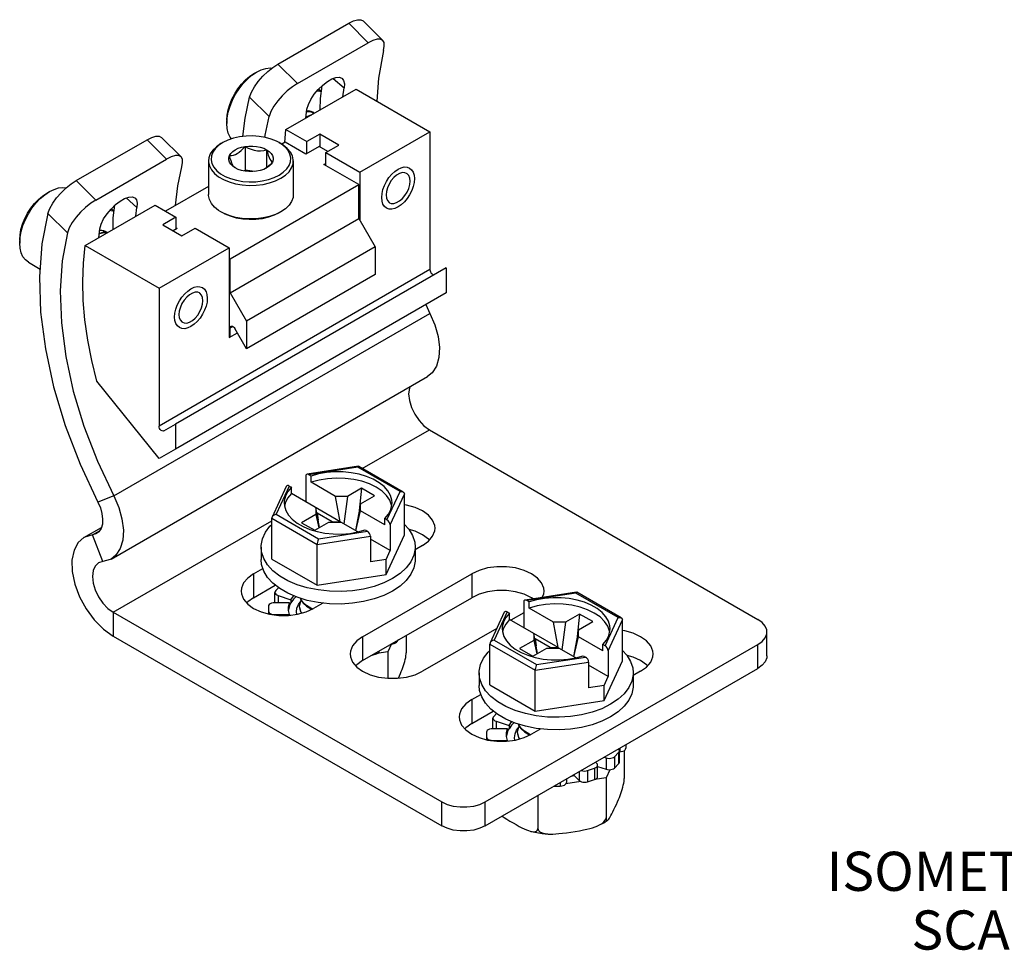
# Model space of a CAD drawing. Units: inches. Extents: x 0.7 to 21.3, y 0.5 to 16.
# Drawn here: x 16 to 18.5, y 3.3 to 5.7 of the extents above; entities that cross this region are included whole.
import ezdxf

# ---------------------------------------------------------------- set-up
doc = ezdxf.new("R2010")
doc.units = ezdxf.units.IN
doc.header["$LTSCALE"] = 1.21
doc.header["$MEASUREMENT"] = 0
doc.linetypes.add('HIDDEN', pattern=[0.2, 0.1, -0.1])
doc.layers.get('0').update_dxf_attribs({"linetype": 'CONTINUOUS'})
for name, color, linetype in [('02___PRT_ALL_AXES', 7, 'CONTINUOUS'), ('AXIS', 7, 'CONTINUOUS'), ('AXIS_COSMETIC_THREADS', 7, 'CONTINUOUS'), ('DEFAULT_2', 7, 'HIDDEN'), ('NOTES', 7, 'CONTINUOUS')]:
    doc.layers.add(name, color=color, linetype=linetype)

msp = doc.modelspace()

# ---------------------------------------------------------------- linework, layer by layer
at = {"color": 7, "linetype": 'CONTINUOUS'}
for p, q in [((16.6242, 5.6034), (16.8051, 5.7079)), ((16.8051, 5.7079), (16.8548, 5.6583)), ((16.8421, 5.7138), (16.8918, 5.6642)), ((16.6739, 5.5538), (16.8548, 5.6583)), ((16.5576, 5.5754), (16.5695, 5.5833)), ((16.5625, 5.5793), (16.5695, 5.5833)), ((16.6242, 5.6034), (16.6739, 5.5538)), ((16.7654, 5.5671), (16.7929, 5.5427)), ((16.6446, 5.4362), (16.8235, 5.5395)), ((16.7326, 5.5161), (16.7367, 5.5484)), ((16.7902, 5.5203), (16.7929, 5.5427)), ((16.5518, 5.5195), (16.6017, 5.4697)), ((16.7319, 5.4866), (16.7326, 5.5161)), ((16.6955, 5.4653), (16.6983, 5.4881)), ((16.7029, 5.4839), (16.7036, 5.4829)), ((16.4936, 5.46), (16.4936, 5.4519)), ((16.6982, 5.4688), (16.6957, 5.4669)), ((16.6957, 5.4665), (16.6985, 5.4686)), ((16.6983, 5.4689), (16.6958, 5.4674)), ((16.6996, 5.4697), (16.6982, 5.4688)), ((16.6416, 5.4035), (16.6446, 5.4362)), ((16.6446, 5.4362), (16.6978, 5.4056)), ((16.1092, 5.306), (16.2901, 5.4105)), ((16.2901, 5.4105), (16.3398, 5.3609)), ((16.327, 5.4165), (16.3768, 5.3669)), ((16.7312, 5.4248), (16.6978, 5.4056)), ((16.7312, 5.4248), (16.7312, 5.3917)), ((16.7799, 5.3967), (16.7312, 5.4248)), ((16.8335, 5.3272), (17.0124, 5.4305)), ((17.0124, 5.4305), (17.0124, 5.0786)), ((16.4832, 5.4031), (16.4786, 5.4005)), ((16.5404, 5.3933), (16.5404, 5.333)), ((16.5953, 5.3848), (16.5953, 5.3389)), ((16.6327, 5.3997), (16.6271, 5.4031)), ((16.6271, 5.4031), (16.6317, 5.4005)), ((16.6428, 5.4042), (16.634, 5.3991)), ((16.6957, 5.3737), (16.6428, 5.4042)), ((16.7291, 5.3929), (16.6957, 5.3737)), ((16.6978, 5.3749), (16.6978, 5.4056)), ((16.7512, 5.3802), (16.7291, 5.3929)), ((16.7465, 5.3774), (16.7799, 5.3967)), ((16.1589, 5.2565), (16.3398, 5.3609)), ((16.4469, 5.3563), (16.4469, 5.2705)), ((16.6634, 5.3563), (16.6634, 5.2705)), ((16.7465, 5.3443), (16.7465, 5.3774)), ((16.7465, 5.3774), (16.8335, 5.3272)), ((16.5365, 5.3307), (16.5404, 5.333)), ((16.5642, 5.3293), (16.5404, 5.333)), ((16.5948, 5.3385), (16.5928, 5.3372)), ((16.5998, 5.3426), (16.5948, 5.3385)), ((16.7416, 5.3471), (16.7465, 5.3499)), ((16.8307, 5.2957), (16.7416, 5.3471)), ((16.1092, 5.306), (16.1589, 5.2565)), ((16.8335, 5.3272), (16.8335, 5.2041)), ((16.4469, 5.2911), (16.3374, 5.2279)), ((16.5022, 5.106), (16.8307, 5.2957)), ((16.8307, 5.2089), (16.8307, 5.2957)), ((16.0287, 5.27), (16.0405, 5.2779)), ((16.0336, 5.2739), (16.0405, 5.2779)), ((16.264, 5.2373), (16.2365, 5.2617)), ((16.1317, 5.1401), (16.3106, 5.2434)), ((16.2037, 5.2107), (16.2077, 5.243)), ((16.2613, 5.2149), (16.264, 5.2373)), ((16.3106, 5.2434), (16.3637, 5.2127)), ((16.0367, 5.2222), (16.0867, 5.1724)), ((16.203, 5.1812), (16.2037, 5.2107)), ((16.3637, 5.2127), (16.3303, 5.1934)), ((16.3637, 5.2127), (16.3637, 5.182)), ((16.4852, 5.2228), (16.4786, 5.2263)), ((16.4832, 5.2236), (16.4786, 5.2263)), ((16.5022, 5.0193), (16.8307, 5.2089)), ((16.6271, 5.2236), (16.6143, 5.2174)), ((16.6317, 5.2263), (16.6271, 5.2236)), ((16.8307, 5.2089), (16.8725, 5.1366)), ((16.1667, 5.1603), (16.1693, 5.1827)), ((16.3303, 5.1934), (16.379, 5.1653)), ((16.3672, 5.184), (16.3569, 5.178)), ((16.3637, 5.186), (16.3672, 5.184)), ((16.379, 5.1653), (16.4125, 5.1846)), ((16.4125, 5.1846), (16.4994, 5.1343)), ((15.9647, 5.1546), (15.9647, 5.1465)), ((16.1828, 5.1735), (16.1764, 5.1733)), ((16.1821, 5.1734), (16.1875, 5.1723)), ((16.1874, 5.1722), (16.1828, 5.1735)), ((16.3206, 5.0311), (16.4994, 5.1343)), ((16.4994, 5.1343), (16.4994, 4.9051)), ((16.8725, 5.1366), (16.544, 4.9469)), ((16.8725, 5.1366), (16.8725, 5.0665)), ((16.4994, 5.1077), (16.5022, 5.106)), ((16.5022, 5.0193), (16.5022, 5.106)), ((17.0541, 5.0833), (16.3623, 4.6839)), ((17.0541, 5.0833), (17.0541, 5.0196)), ((17.0124, 5.0786), (16.3206, 4.6792)), ((16.8725, 5.0665), (16.544, 4.8768)), ((16.3206, 5.0311), (16.3206, 4.6792)), ((17.0541, 5.0196), (16.3623, 4.6202)), ((16.5022, 5.0193), (16.544, 4.9469)), ((17.0016, 4.9893), (17.012, 4.967)), ((16.2047, 4.5009), (17.012, 4.967)), ((16.5022, 4.9298), (16.5091, 4.9338)), ((16.5022, 4.9067), (16.5022, 4.9298)), ((16.544, 4.8768), (16.5141, 4.9286)), ((16.544, 4.9469), (16.544, 4.8768)), ((16.4994, 4.9051), (16.5206, 4.9173)), ((16.4994, 4.9083), (16.5022, 4.9067)), ((16.1985, 4.3396), (17.0058, 4.8057)), ((16.3206, 4.5961), (16.1614, 4.7941)), ((16.3325, 4.6666), (16.3623, 4.6839)), ((16.3623, 4.6839), (16.3623, 4.6202)), ((16.8396, 4.5709), (17.0108, 4.6697)), ((17.0108, 4.6697), (17.8496, 4.1855)), ((16.3623, 4.6202), (16.3206, 4.5961)), ((16.8299, 4.5764), (16.6984, 4.5561)), ((16.944, 4.5107), (16.8303, 4.5763)), ((16.695, 4.5514), (16.695, 4.4856)), ((16.8281, 4.5742), (16.7032, 4.5548)), ((16.7087, 4.5516), (16.7032, 4.5548)), ((16.7087, 4.5356), (16.7087, 4.5516)), ((16.9361, 4.5119), (16.8281, 4.5742)), ((16.6531, 4.5259), (16.6196, 4.4538)), ((16.6531, 4.5259), (16.6586, 4.5227)), ((16.7709, 4.4997), (16.7087, 4.5356)), ((16.2047, 4.5009), (16.1642, 4.485)), ((16.6454, 4.525), (16.6091, 4.4468)), ((16.6586, 4.5066), (16.6586, 4.5227)), ((16.7827, 4.435), (16.6586, 4.5066)), ((16.8377, 4.5206), (16.8015, 4.4997)), ((16.8377, 4.5206), (16.8317, 4.4632)), ((16.8349, 4.4804), (16.8711, 4.5013)), ((16.8711, 4.5013), (16.8377, 4.5206)), ((16.9026, 4.4397), (16.9361, 4.5119)), ((16.9108, 4.4268), (16.9473, 4.5054)), ((16.9473, 4.4011), (16.9473, 4.5054)), ((16.6935, 4.4865), (16.695, 4.4874)), ((16.8015, 4.4997), (16.7709, 4.4997)), ((16.7827, 4.435), (16.7709, 4.4997)), ((16.8015, 4.4997), (16.7923, 4.4295)), ((16.8349, 4.4804), (16.8221, 4.4123)), ((16.8349, 4.4627), (16.8349, 4.4804)), ((16.6196, 4.4538), (16.7275, 4.3914)), ((16.7208, 4.4531), (16.6846, 4.4322)), ((16.7208, 4.4708), (16.7208, 4.4531)), ((16.7301, 4.4199), (16.7208, 4.4708)), ((16.7208, 4.4531), (16.7284, 4.4189)), ((16.7247, 4.4569), (16.7234, 4.4562)), ((16.7626, 4.435), (16.7247, 4.4569)), ((16.7247, 4.4569), (16.7265, 4.4392)), ((16.8231, 4.4117), (16.8349, 4.4627)), ((16.8971, 4.4268), (16.8349, 4.4627)), ((16.2035, 4.2036), (16.6084, 4.4374)), ((16.6084, 4.3395), (16.6084, 4.4439)), ((16.6084, 4.4439), (16.7245, 4.3768)), ((16.6846, 4.4322), (16.718, 4.4129)), ((16.718, 4.4129), (16.7542, 4.4338)), ((16.7542, 4.4338), (16.7848, 4.4338)), ((16.7626, 4.435), (16.7827, 4.435)), ((16.7626, 4.435), (16.7628, 4.4338)), ((16.8281, 4.4088), (16.7848, 4.4338)), ((16.9026, 4.4397), (16.8971, 4.4429)), ((16.8971, 4.4268), (16.8971, 4.4429)), ((16.9108, 4.4268), (16.9108, 4.3611)), ((16.1287, 4.3943), (16.1733, 4.42)), ((16.1503, 4.401), (16.1287, 4.3943)), ((16.1503, 4.401), (16.1687, 4.4116)), ((16.1769, 4.3329), (16.1503, 4.401)), ((16.7053, 4.4152), (16.7242, 4.4095)), ((16.7275, 4.3914), (16.8525, 4.4108)), ((16.8075, 4.4051), (16.8278, 4.4087)), ((16.8278, 4.4087), (16.8469, 4.414)), ((16.8469, 4.414), (16.8525, 4.4108)), ((16.9002, 4.2997), (16.9473, 4.4011)), ((16.7245, 4.3768), (16.8607, 4.3979)), ((16.7245, 4.2725), (16.7245, 4.3768)), ((16.8607, 4.3979), (16.8607, 4.3321)), ((16.9108, 4.3611), (16.8607, 4.39)), ((16.8611, 4.3782), (16.8607, 4.3784)), ((16.8607, 4.3779), (16.8611, 4.3782)), ((16.581, 4.3703), (16.581, 4.3382)), ((16.9002, 4.3382), (16.9108, 4.3611)), ((16.9747, 4.3703), (16.9745, 4.3661)), ((16.9747, 4.3703), (16.9747, 4.3382)), ((16.1769, 4.3329), (16.1661, 4.3295)), ((16.6084, 4.3395), (16.7245, 4.2725)), ((16.9002, 4.3382), (16.8607, 4.3321)), ((16.9002, 4.2997), (16.9002, 4.3382)), ((16.7245, 4.2725), (16.9002, 4.2997)), ((17.3867, 4.255), (17.2551, 4.2346)), ((17.3849, 4.2527), (17.2599, 4.2334)), ((17.4929, 4.1904), (17.3849, 4.2527)), ((17.5007, 4.1893), (17.3871, 4.2549)), ((16.6815, 4.2394), (16.6828, 4.2355)), ((17.2518, 4.2299), (17.2518, 4.1642)), ((17.2655, 4.2302), (17.2599, 4.2334)), ((17.2655, 4.2141), (17.2655, 4.2302)), ((16.2035, 4.2036), (17.0423, 3.7194)), ((16.2035, 4.2036), (16.2035, 4.1426)), ((17.2022, 4.2035), (17.1659, 4.1254)), ((17.2098, 4.2045), (17.1764, 4.1323)), ((17.2098, 4.2045), (17.2154, 4.2013)), ((17.2154, 4.1852), (17.2154, 4.2013)), ((17.3277, 4.1782), (17.2655, 4.2141)), ((17.3945, 4.1991), (17.3583, 4.1782)), ((17.3945, 4.1991), (17.3884, 4.1417)), ((17.4279, 4.1798), (17.3945, 4.1991)), ((17.3395, 4.1136), (17.2154, 4.1852)), ((17.3583, 4.1782), (17.3277, 4.1782)), ((17.3395, 4.1136), (17.3277, 4.1782)), ((17.3583, 4.1782), (17.3491, 4.108)), ((17.3917, 4.159), (17.4279, 4.1798)), ((17.4594, 4.1183), (17.4929, 4.1904)), ((17.4676, 4.1054), (17.504, 4.184)), ((17.504, 4.0796), (17.504, 4.184)), ((17.2868, 4.0984), (17.2775, 4.1493)), ((17.2775, 4.1493), (17.2775, 4.1316)), ((17.3917, 4.159), (17.3789, 4.0908)), ((17.3917, 4.1413), (17.3917, 4.159)), ((17.8727, 4.0922), (17.8727, 4.1533)), ((16.2035, 4.1426), (17.0423, 3.6583)), ((16.9517, 4.1444), (16.9517, 4.1002)), ((17.1764, 4.1323), (17.2843, 4.07)), ((17.2775, 4.1316), (17.2414, 4.1107)), ((17.2775, 4.1316), (17.2852, 4.0975)), ((17.2814, 4.1355), (17.2802, 4.1348)), ((17.3194, 4.1136), (17.2814, 4.1355)), ((17.2814, 4.1355), (17.2833, 4.1178)), ((17.3799, 4.0902), (17.3917, 4.1413)), ((17.4538, 4.1054), (17.3917, 4.1413)), ((16.9051, 4.1026), (16.8766, 4.0982)), ((16.9145, 4.1229), (16.9051, 4.1026)), ((16.9051, 4.1026), (16.9051, 4.035)), ((17.1537, 3.7194), (17.8496, 4.1212)), ((17.1652, 4.1224), (17.2813, 4.0554)), ((17.1652, 4.0181), (17.1652, 4.1224)), ((17.2414, 4.1107), (17.2748, 4.0914)), ((17.2748, 4.0914), (17.311, 4.1123)), ((17.311, 4.1123), (17.3416, 4.1123)), ((17.3194, 4.1136), (17.3395, 4.1136)), ((17.3194, 4.1136), (17.3196, 4.1123)), ((17.3849, 4.0873), (17.3416, 4.1123)), ((17.4594, 4.1183), (17.4538, 4.1215)), ((17.4538, 4.1054), (17.4538, 4.1215)), ((17.4676, 4.1054), (17.4676, 4.0396)), ((17.8496, 4.0601), (17.8496, 4.1212)), ((17.2621, 4.0937), (17.281, 4.0881)), ((17.2813, 4.0554), (17.4174, 4.0764)), ((17.2843, 4.07), (17.4093, 4.0893)), ((17.3643, 4.0837), (17.3846, 4.0872)), ((17.3846, 4.0872), (17.4037, 4.0925)), ((17.4037, 4.0925), (17.4093, 4.0893)), ((17.4174, 4.0764), (17.4174, 4.0107)), ((17.457, 3.9782), (17.504, 4.0796)), ((17.1378, 4.0489), (17.1378, 4.0167)), ((17.1537, 3.6583), (17.8496, 4.0601)), ((17.2813, 3.951), (17.2813, 4.0554)), ((17.4676, 4.0396), (17.4174, 4.0685)), ((17.4179, 4.0567), (17.4174, 4.057)), ((17.4174, 4.0565), (17.4179, 4.0567)), ((17.5315, 4.0488), (17.5313, 4.0446)), ((17.5315, 4.0489), (17.5315, 4.0167)), ((17.457, 4.0168), (17.4676, 4.0396)), ((17.1652, 4.0181), (17.2813, 3.951)), ((17.457, 4.0168), (17.4174, 4.0107)), ((17.457, 3.9782), (17.457, 4.0168)), ((17.2813, 3.951), (17.457, 3.9782)), ((17.2383, 3.9179), (17.2396, 3.914)), ((17.5085, 3.8505), (17.5085, 3.7787)), ((17.4713, 3.8015), (17.4619, 3.7812)), ((17.4619, 3.7812), (17.4333, 3.7768)), ((17.4619, 3.7812), (17.4619, 3.6783)), ((17.3973, 3.7712), (17.3593, 3.7653)), ((17.288, 3.7359), (17.288, 3.6514)), ((17.0423, 3.6583), (17.0423, 3.7194)), ((17.1537, 3.6583), (17.1537, 3.7194)), ((17.456, 3.666), (17.4661, 3.6723)), ((17.4422, 3.6588), (17.456, 3.666))]:
    msp.add_line(p, q, dxfattribs=at)
for points in [[(16.8051, 5.7079), (16.817, 5.7137), (16.8275, 5.7169), (16.8359, 5.717), (16.842, 5.7139)], [(16.8918, 5.6642), (16.8856, 5.6674), (16.8772, 5.6673), (16.8667, 5.6641), (16.8548, 5.6583)], [(16.894, 5.6385), (16.8958, 5.6496), (16.895, 5.6585), (16.8918, 5.6642)], [(16.894, 5.6385), (16.8806, 5.5675), (16.8766, 5.5089)], [(16.5518, 5.5195), (16.5564, 5.5321), (16.564, 5.5458), (16.5739, 5.5594), (16.5853, 5.5724), (16.5981, 5.5845), (16.6114, 5.5951), (16.6242, 5.6034)], [(16.5695, 5.5833), (16.5813, 5.5891), (16.5929, 5.5926), (16.6039, 5.5937), (16.6088, 5.593)], [(16.4936, 5.46), (16.4944, 5.4729), (16.497, 5.4865), (16.5011, 5.5004), (16.5068, 5.5143), (16.5138, 5.5279), (16.522, 5.5407), (16.5312, 5.5526), (16.5412, 5.5631), (16.5517, 5.5721), (16.5625, 5.5793)], [(16.4936, 5.4519), (16.4945, 5.4662), (16.4973, 5.4811), (16.5019, 5.4965), (16.5081, 5.5118), (16.5158, 5.5267), (16.5249, 5.5408), (16.535, 5.5539), (16.546, 5.5655), (16.5576, 5.5754)], [(16.7269, 5.5389), (16.7384, 5.5501), (16.7503, 5.5592), (16.7615, 5.5657), (16.772, 5.5695), (16.7809, 5.5701), (16.7875, 5.5676), (16.7884, 5.5669)], [(16.7884, 5.5669), (16.7919, 5.562), (16.7937, 5.5535), (16.7929, 5.5427)], [(16.6739, 5.5538), (16.6611, 5.5455), (16.6478, 5.5349), (16.6351, 5.5228), (16.6236, 5.5098), (16.6138, 5.4961), (16.6063, 5.4824), (16.6017, 5.4697)], [(16.6983, 5.4881), (16.7018, 5.5004), (16.7081, 5.5136), (16.7166, 5.5267), (16.7269, 5.5389)], [(16.5341, 5.4189), (16.5401, 5.4657), (16.5518, 5.5195)], [(16.7036, 5.4829), (16.6983, 5.4827), (16.6976, 5.4825)], [(16.6976, 5.4822), (16.6985, 5.4825), (16.7049, 5.4828), (16.7105, 5.4812), (16.7119, 5.4806)], [(16.591, 5.4165), (16.5916, 5.4217), (16.6017, 5.4697)], [(16.6985, 5.4686), (16.7056, 5.4724), (16.7091, 5.4735)], [(16.71, 5.474), (16.7053, 5.4726), (16.6996, 5.4697)], [(16.7119, 5.4806), (16.7153, 5.478), (16.7157, 5.4773)], [(16.5052, 5.4126), (16.5019, 5.4169), (16.4973, 5.427), (16.4945, 5.4388), (16.4936, 5.4519)], [(16.2901, 5.4105), (16.3019, 5.4164), (16.3125, 5.4196), (16.3209, 5.4197), (16.327, 5.4165)], [(16.6271, 5.4031), (16.6208, 5.4065), (16.6071, 5.4121), (16.5921, 5.4163), (16.576, 5.4191), (16.5594, 5.4203), (16.5426, 5.4199), (16.5262, 5.4179), (16.5106, 5.4144), (16.4961, 5.4094), (16.4832, 5.4031)], [(16.4786, 5.4005), (16.467, 5.3926), (16.4579, 5.3837), (16.4514, 5.3741), (16.4477, 5.364), (16.4469, 5.3563)], [(16.4832, 5.4031), (16.4723, 5.3958), (16.4637, 5.3874), (16.4576, 5.3784), (16.4541, 5.3689), (16.4534, 5.3592), (16.4555, 5.3495), (16.4604, 5.3401), (16.4678, 5.3314), (16.4776, 5.3235), (16.4895, 5.3167), (16.5031, 5.3111), (16.5182, 5.3069), (16.5342, 5.3041), (16.5509, 5.3029), (16.5677, 5.3033), (16.584, 5.3053), (16.5997, 5.3088), (16.6142, 5.3138), (16.6271, 5.3201)], [(16.5002, 5.3701), (16.5036, 5.3755), (16.5086, 5.3804), (16.5149, 5.3848)], [(16.5149, 5.3848), (16.5225, 5.3885), (16.5311, 5.3913), (16.5404, 5.3933)], [(16.5203, 5.3755), (16.5252, 5.3787), (16.5302, 5.3827), (16.5353, 5.3877), (16.5404, 5.3933)], [(16.5404, 5.3933), (16.5502, 5.3943), (16.5601, 5.3943), (16.5698, 5.3933), (16.5791, 5.3913), (16.5877, 5.3885), (16.5953, 5.3848)], [(16.5404, 5.3933), (16.5479, 5.3893), (16.5557, 5.386), (16.5637, 5.3836), (16.5719, 5.3824), (16.58, 5.3822), (16.5878, 5.3831), (16.5953, 5.3848)], [(16.5953, 5.3848), (16.5973, 5.3777), (16.5994, 5.3711), (16.6015, 5.3653), (16.6037, 5.3606), (16.6059, 5.357), (16.608, 5.3546), (16.61, 5.3531)], [(16.5953, 5.3848), (16.6017, 5.3804), (16.6066, 5.3755), (16.61, 5.3701), (16.6117, 5.3645), (16.6117, 5.3587), (16.61, 5.3531)], [(16.6271, 5.3201), (16.6379, 5.3274), (16.6466, 5.3358), (16.6527, 5.3448), (16.6561, 5.3543), (16.6568, 5.364), (16.6547, 5.3737), (16.6499, 5.3831), (16.6424, 5.3918), (16.6327, 5.3997)], [(16.6634, 5.3563), (16.6633, 5.3589), (16.6611, 5.3691), (16.656, 5.379), (16.6481, 5.3883), (16.6377, 5.3967), (16.6317, 5.4005)], [(16.3768, 5.3669), (16.3706, 5.3701), (16.3622, 5.37), (16.3516, 5.3668), (16.3398, 5.3609)], [(16.379, 5.3412), (16.3808, 5.3523), (16.38, 5.3611), (16.3768, 5.3669)], [(16.4469, 5.3563), (16.4469, 5.3537), (16.4492, 5.3435), (16.4543, 5.3336), (16.4621, 5.3243), (16.4725, 5.3159), (16.4852, 5.3086), (16.4997, 5.3026), (16.5158, 5.2981), (16.5329, 5.2951), (16.5507, 5.2938), (16.5685, 5.2943), (16.586, 5.2964), (16.6027, 5.3001), (16.618, 5.3054), (16.6317, 5.3121)], [(16.5149, 5.3384), (16.5086, 5.3428), (16.5036, 5.3477), (16.5002, 5.3531), (16.4985, 5.3587), (16.4985, 5.3645), (16.5002, 5.3701)], [(16.5002, 5.3701), (16.5054, 5.3704), (16.5105, 5.3714), (16.5155, 5.3731), (16.5203, 5.3755)], [(16.5149, 5.3384), (16.5129, 5.3399), (16.5109, 5.3423), (16.5087, 5.3458), (16.5065, 5.3505), (16.5043, 5.3563), (16.5023, 5.3629), (16.5002, 5.3701)], [(16.6317, 5.3121), (16.6432, 5.32), (16.6524, 5.3288), (16.6589, 5.3385), (16.6626, 5.3486), (16.6634, 5.3563)], [(16.3627, 5.2425), (16.3689, 5.2931), (16.379, 5.3412)], [(16.5698, 5.3299), (16.5601, 5.3289), (16.5502, 5.3289), (16.5404, 5.3299), (16.5311, 5.3319), (16.5225, 5.3347), (16.5149, 5.3384)], [(16.5953, 5.3384), (16.5877, 5.3347), (16.5791, 5.3319), (16.5698, 5.3299)], [(16.61, 5.3531), (16.6066, 5.3477), (16.6017, 5.3428), (16.5953, 5.3384)], [(16.61, 5.3531), (16.6049, 5.3475), (16.5998, 5.3426)], [(16.0367, 5.2222), (16.0414, 5.2348), (16.049, 5.2484), (16.0589, 5.2621), (16.0703, 5.275), (16.0831, 5.2872), (16.0964, 5.2977), (16.1092, 5.306)], [(16.0405, 5.2779), (16.0524, 5.2837), (16.064, 5.2872), (16.075, 5.2883), (16.0832, 5.2872)], [(15.9647, 5.1546), (15.9655, 5.1675), (15.968, 5.1811), (15.9722, 5.195), (15.9778, 5.2089), (15.9848, 5.2225), (15.9931, 5.2353), (16.0023, 5.2472), (16.0123, 5.2577), (16.0228, 5.2667), (16.0336, 5.2739)], [(15.9647, 5.1465), (15.9656, 5.1608), (15.9684, 5.1758), (15.9729, 5.1911), (15.9792, 5.2064), (15.9869, 5.2213), (15.9959, 5.2355), (16.0061, 5.2485), (16.0171, 5.2601), (16.0287, 5.27)], [(16.1589, 5.2565), (16.1461, 5.2481), (16.1328, 5.2376), (16.12, 5.2254), (16.1086, 5.2125), (16.0988, 5.1988), (16.0912, 5.1851), (16.0867, 5.1724)], [(16.1979, 5.2335), (16.2095, 5.2447), (16.2213, 5.2538), (16.2326, 5.2603), (16.2431, 5.2641), (16.2519, 5.2647), (16.2586, 5.2622), (16.2595, 5.2615)], [(16.2595, 5.2615), (16.2629, 5.2566), (16.2648, 5.2481), (16.264, 5.2373)], [(16.4786, 5.2263), (16.4725, 5.2301), (16.4621, 5.2385), (16.4543, 5.2477), (16.4492, 5.2576), (16.4469, 5.2679), (16.4469, 5.2705)], [(16.6634, 5.2705), (16.6626, 5.2627), (16.6589, 5.2526), (16.6524, 5.243), (16.6432, 5.2341), (16.6317, 5.2263)], [(16.1693, 5.1827), (16.1728, 5.195), (16.1791, 5.2082), (16.1877, 5.2213), (16.1979, 5.2335)], [(16.0367, 5.2222), (16.0214, 5.1446), (16.0152, 5.0603), (16.0181, 4.9704), (16.0302, 4.8763), (16.0512, 4.7793), (16.0808, 4.6808), (16.1187, 4.5822), (16.1642, 4.485)], [(16.6143, 5.2174), (16.5998, 5.2124), (16.5842, 5.2088), (16.5678, 5.2069), (16.5509, 5.2065), (16.5341, 5.2077), (16.5179, 5.2105), (16.5028, 5.2148), (16.4892, 5.2204), (16.4832, 5.2236)], [(16.6317, 5.2263), (16.618, 5.2196), (16.6027, 5.2143), (16.586, 5.2106), (16.5685, 5.2084), (16.5507, 5.208), (16.5329, 5.2093), (16.5158, 5.2122), (16.4997, 5.2168), (16.4852, 5.2228)], [(16.0867, 5.1724), (16.0732, 5.1014), (16.068, 5.0244), (16.0711, 4.9425), (16.0823, 4.8568), (16.1016, 4.7685), (16.1287, 4.6789), (16.1633, 4.5893), (16.2047, 4.5009)], [(16.1678, 5.1701), (16.1693, 5.1709), (16.1759, 5.173), (16.1821, 5.1734)], [(16.1764, 5.1733), (16.1695, 5.1712), (16.1679, 5.1704)], [(16.1776, 5.178), (16.1794, 5.1765), (16.1816, 5.1735)], [(15.9869, 5.0974), (15.9792, 5.1034), (15.9729, 5.1115), (15.9684, 5.1216), (15.9656, 5.1334), (15.9647, 5.1465)], [(17.0124, 5.0786), (17.0128, 5.0757), (17.0139, 5.0727), (17.0156, 5.0699), (17.0178, 5.0676), (17.0201, 5.0661), (17.0224, 5.0656), (17.0243, 5.066)], [(17.012, 4.967), (17.0248, 4.9376), (17.0332, 4.908), (17.0367, 4.8797), (17.0352, 4.8541), (17.0288, 4.8323), (17.0178, 4.8153), (17.0058, 4.8057)], [(16.5022, 4.9298), (16.5025, 4.9319), (16.5034, 4.9336), (16.5043, 4.9343)], [(16.5043, 4.9343), (16.5048, 4.9345), (16.5065, 4.9347), (16.5085, 4.9341), (16.5105, 4.9329), (16.5125, 4.9309), (16.5141, 4.9286)], [(16.9615, 4.7802), (16.9597, 4.776), (16.9579, 4.7612), (16.9597, 4.7444), (16.965, 4.7266), (16.9735, 4.7092), (16.9844, 4.6932), (16.9971, 4.6797), (17.0108, 4.6697)], [(16.3325, 4.6666), (16.3306, 4.6662), (16.3283, 4.6667), (16.326, 4.6682), (16.3238, 4.6705), (16.3221, 4.6733), (16.321, 4.6763), (16.3206, 4.6792)], [(16.8281, 4.5742), (16.8291, 4.5759), (16.8299, 4.5764)], [(16.8299, 4.5764), (16.83, 4.5764), (16.8303, 4.5763)], [(16.9156, 4.4828), (16.9151, 4.4901), (16.9115, 4.5022), (16.9048, 4.5138), (16.895, 4.5247), (16.8825, 4.5346), (16.8675, 4.5432), (16.8503, 4.5505), (16.8315, 4.5561), (16.8114, 4.56), (16.7904, 4.562), (16.7692, 4.5622), (16.7482, 4.5605), (16.7279, 4.5569), (16.7087, 4.5516)], [(16.9147, 4.4751), (16.9145, 4.4771), (16.9097, 4.4898), (16.9014, 4.5019), (16.8899, 4.5131), (16.8753, 4.523), (16.8581, 4.5314), (16.8387, 4.5381), (16.8177, 4.5429), (16.7957, 4.5456), (16.7732, 4.5462), (16.7508, 4.5447), (16.7291, 4.5412), (16.7087, 4.5356)], [(16.2047, 4.5009), (16.2175, 4.4715), (16.2258, 4.4419), (16.2294, 4.4136), (16.2279, 4.388), (16.2215, 4.3662), (16.2105, 4.3492), (16.1985, 4.3396)], [(16.6586, 4.5227), (16.6494, 4.5117), (16.6433, 4.4999), (16.6403, 4.4878), (16.64, 4.4828)], [(16.6586, 4.5066), (16.6489, 4.4949), (16.6427, 4.4824), (16.6411, 4.4741)], [(16.9361, 4.5119), (16.9398, 4.512), (16.943, 4.5112), (16.944, 4.5107)], [(16.944, 4.5107), (16.9454, 4.5097), (16.9468, 4.5077), (16.9473, 4.5054)], [(16.1642, 4.485), (16.1706, 4.4703), (16.1748, 4.4555), (16.1765, 4.4414), (16.1758, 4.4286)], [(16.64, 4.4828), (16.6406, 4.4755), (16.6442, 4.4635)], [(16.8971, 4.4429), (16.9063, 4.454), (16.9124, 4.4657), (16.9154, 4.4778), (16.9156, 4.4828)], [(16.6196, 4.4538), (16.6159, 4.4527), (16.6127, 4.451), (16.6103, 4.4487), (16.6091, 4.4468)], [(16.6442, 4.4635), (16.6509, 4.4518), (16.6607, 4.441), (16.6732, 4.4311), (16.6882, 4.4224), (16.7053, 4.4152)], [(16.1758, 4.4286), (16.1726, 4.4177), (16.1671, 4.4092), (16.1611, 4.4044)], [(16.581, 4.3703), (16.5811, 4.3745), (16.5844, 4.3914), (16.592, 4.4078), (16.6038, 4.4234), (16.6084, 4.4277)], [(16.6091, 4.4468), (16.6089, 4.4463), (16.6084, 4.4439)], [(16.9473, 4.4278), (16.9583, 4.4157), (16.968, 4.3997), (16.9734, 4.383), (16.9747, 4.3703)], [(16.1611, 4.4044), (16.1595, 4.4036), (16.1503, 4.401)], [(16.7242, 4.4095), (16.7443, 4.4056), (16.7652, 4.4036), (16.7865, 4.4034), (16.8075, 4.4051)], [(16.1287, 4.3943), (16.1143, 4.3819), (16.1034, 4.3622), (16.0982, 4.3369), (16.0988, 4.3075), (16.1053, 4.2758), (16.1174, 4.2434), (16.1343, 4.2123), (16.1551, 4.1841), (16.1786, 4.1604), (16.2035, 4.1426)], [(16.7275, 4.3914), (16.7265, 4.3888), (16.7257, 4.3857), (16.725, 4.3825), (16.7247, 4.3795), (16.7245, 4.3768)], [(16.6991, 4.2661), (16.6731, 4.2741), (16.6494, 4.2842), (16.6286, 4.2962), (16.6112, 4.3098), (16.5974, 4.3249), (16.5877, 4.3409), (16.5822, 4.3576), (16.581, 4.3703)], [(16.9745, 4.3661), (16.9713, 4.3492), (16.9636, 4.3328), (16.9519, 4.3172), (16.9362, 4.3028), (16.917, 4.2899)], [(16.1661, 4.3295), (16.1576, 4.3216), (16.1524, 4.3099), (16.1506, 4.2951), (16.1524, 4.2783), (16.1577, 4.2605), (16.1661, 4.2431), (16.1771, 4.2271), (16.1898, 4.2136), (16.2035, 4.2036)], [(16.1985, 4.3396), (16.1954, 4.338), (16.1769, 4.3329)], [(16.6286, 4.264), (16.6112, 4.2777), (16.5974, 4.2927), (16.5877, 4.3087), (16.5822, 4.3254), (16.581, 4.3382)], [(16.9747, 4.3381), (16.9745, 4.3339), (16.9713, 4.317), (16.9636, 4.3006), (16.9519, 4.2851), (16.9362, 4.2707), (16.917, 4.2578)], [(16.917, 4.2899), (16.8947, 4.2789), (16.8698, 4.2698), (16.8429, 4.263), (16.8144, 4.2586)], [(16.6991, 4.234), (16.6731, 4.2419), (16.6494, 4.252), (16.6286, 4.264)], [(16.8144, 4.2586), (16.7852, 4.2567), (16.7558, 4.2574), (16.7269, 4.2605), (16.6991, 4.2661)], [(16.917, 4.2578), (16.8947, 4.2467), (16.8698, 4.2377), (16.8429, 4.2309), (16.8144, 4.2265), (16.7852, 4.2246), (16.7558, 4.2252)], [(17.3849, 4.2527), (17.3859, 4.2544), (17.3867, 4.255)], [(17.3867, 4.255), (17.3868, 4.255), (17.387, 4.2549)], [(16.6794, 4.2184), (16.6798, 4.223), (16.6828, 4.2318), (16.6841, 4.2337)], [(16.7128, 4.2125), (16.7083, 4.2144), (16.6971, 4.2211), (16.6886, 4.2288), (16.6828, 4.2372), (16.6821, 4.2392)], [(16.6828, 4.2355), (16.6887, 4.227), (16.6973, 4.2194)], [(16.7558, 4.2252), (16.7269, 4.2284), (16.6991, 4.234)], [(17.4724, 4.1614), (17.4718, 4.1686), (17.4683, 4.1807), (17.4615, 4.1923), (17.4518, 4.2032), (17.4393, 4.2131), (17.4243, 4.2218), (17.4071, 4.229), (17.3883, 4.2346), (17.3681, 4.2385), (17.3472, 4.2406), (17.326, 4.2408), (17.305, 4.2391), (17.2846, 4.2355), (17.2655, 4.2302)], [(17.4715, 4.1536), (17.4712, 4.1556), (17.4665, 4.1683), (17.4582, 4.1804), (17.4466, 4.1916), (17.4321, 4.2015), (17.4149, 4.21), (17.3955, 4.2167), (17.3745, 4.2214), (17.3525, 4.2242), (17.33, 4.2248), (17.3076, 4.2233), (17.2859, 4.2197), (17.2655, 4.2141)], [(16.6851, 4.2018), (16.6828, 4.205), (16.6798, 4.214), (16.6794, 4.2184)], [(16.6794, 4.2168), (16.6798, 4.2123), (16.6827, 4.2035), (16.6841, 4.2015)], [(16.6973, 4.2194), (16.7083, 4.2127), (16.711, 4.2116)], [(17.2154, 4.2013), (17.2062, 4.1902), (17.2, 4.1785), (17.1971, 4.1663), (17.1968, 4.1614)], [(17.2154, 4.1852), (17.2057, 4.1734), (17.1995, 4.1609), (17.1978, 4.1526)], [(17.4929, 4.1904), (17.4966, 4.1905), (17.4998, 4.1897), (17.5008, 4.1892)], [(17.5008, 4.1892), (17.5021, 4.1882), (17.5036, 4.1862), (17.504, 4.184)], [(17.8727, 4.1533), (17.8722, 4.1584), (17.8683, 4.1683), (17.8606, 4.1775), (17.8496, 4.1855)], [(17.1968, 4.1614), (17.1974, 4.1541), (17.201, 4.142)], [(17.4538, 4.1215), (17.463, 4.1325), (17.4692, 4.1442), (17.4721, 4.1564), (17.4724, 4.1614)], [(17.8496, 4.1212), (17.8606, 4.1291), (17.8683, 4.1383), (17.8722, 4.1482), (17.8727, 4.1533)], [(17.1659, 4.1253), (17.1657, 4.1249), (17.1652, 4.1224)], [(17.1764, 4.1323), (17.1727, 4.1313), (17.1695, 4.1295), (17.1671, 4.1273), (17.1659, 4.1253)], [(17.201, 4.142), (17.2077, 4.1304), (17.2174, 4.1195), (17.23, 4.1096), (17.245, 4.1009), (17.2621, 4.0937)], [(16.9319, 4.0353), (16.9344, 4.0409), (16.937, 4.0469), (16.9392, 4.0522), (16.9412, 4.0573), (16.9431, 4.0623), (16.9449, 4.0674), (16.9466, 4.0727), (16.9481, 4.0781), (16.9493, 4.0833), (16.9504, 4.0883), (16.9511, 4.0928), (16.9515, 4.0968), (16.9517, 4.1002)], [(17.1378, 4.0489), (17.1379, 4.0531), (17.1412, 4.07), (17.1488, 4.0864), (17.1606, 4.102), (17.1652, 4.1062)], [(17.504, 4.1063), (17.515, 4.0943), (17.5248, 4.0783), (17.5302, 4.0616), (17.5315, 4.0488)], [(17.281, 4.0881), (17.3011, 4.0842), (17.322, 4.0821), (17.3433, 4.082), (17.3643, 4.0837)], [(17.8727, 4.0922), (17.8722, 4.0872), (17.8683, 4.0772), (17.8606, 4.0681), (17.8496, 4.0601)], [(17.2559, 3.9447), (17.2299, 3.9526), (17.2062, 3.9627), (17.1854, 3.9747), (17.1679, 3.9884), (17.1542, 4.0034), (17.1445, 4.0194), (17.139, 4.0361), (17.1378, 4.0489)], [(17.2843, 4.07), (17.2833, 4.0674), (17.2825, 4.0643), (17.2818, 4.061), (17.2814, 4.058), (17.2813, 4.0554)], [(17.5313, 4.0446), (17.528, 4.0277), (17.5204, 4.0113), (17.5087, 3.9957), (17.493, 3.9814), (17.4738, 3.9685)], [(17.1854, 3.9426), (17.1679, 3.9562), (17.1542, 3.9713), (17.1445, 3.9873), (17.139, 4.004), (17.1378, 4.0167)], [(17.5315, 4.0167), (17.5313, 4.0125), (17.528, 3.9956), (17.5204, 3.9792), (17.5087, 3.9636), (17.493, 3.9492), (17.4738, 3.9363)], [(17.4738, 3.9685), (17.4515, 3.9574), (17.4266, 3.9484), (17.3996, 3.9416), (17.3712, 3.9372)], [(17.2559, 3.9125), (17.2299, 3.9205), (17.2062, 3.9306), (17.1854, 3.9426)], [(17.3712, 3.9372), (17.342, 3.9353), (17.3126, 3.9359), (17.2837, 3.9391), (17.2559, 3.9447)], [(17.4738, 3.9363), (17.4515, 3.9253), (17.4266, 3.9162), (17.3996, 3.9094), (17.3712, 3.905), (17.342, 3.9031), (17.3126, 3.9038)], [(17.2362, 3.897), (17.2366, 3.9016), (17.2396, 3.9104), (17.2409, 3.9122)], [(17.2696, 3.891), (17.265, 3.8929), (17.2539, 3.8997), (17.2454, 3.9073), (17.2395, 3.9157), (17.2389, 3.9177)], [(17.2396, 3.914), (17.2455, 3.9056), (17.2541, 3.898)], [(17.2541, 3.898), (17.2651, 3.8913), (17.2677, 3.8902)], [(17.3126, 3.9038), (17.2837, 3.9069), (17.2559, 3.9125)], [(17.2418, 3.8803), (17.2396, 3.8835), (17.2366, 3.8925), (17.2362, 3.897)], [(17.2362, 3.8954), (17.2366, 3.8909), (17.2395, 3.882), (17.2409, 3.88)], [(17.4661, 3.6723), (17.4672, 3.6733), (17.4689, 3.6752), (17.4707, 3.6778), (17.4725, 3.6808), (17.4745, 3.6844), (17.4768, 3.6887), (17.4793, 3.6939), (17.4822, 3.6999), (17.4853, 3.7064), (17.4883, 3.7131), (17.4912, 3.7195), (17.4938, 3.7254), (17.496, 3.7308), (17.498, 3.7358), (17.4999, 3.7408), (17.5017, 3.746), (17.5033, 3.7513), (17.5048, 3.7567), (17.5061, 3.7619), (17.5071, 3.7668), (17.5079, 3.7713), (17.5083, 3.7753), (17.5085, 3.7787)], [(17.0423, 3.7194), (17.0561, 3.713), (17.072, 3.7086), (17.0892, 3.7063), (17.1068, 3.7063), (17.124, 3.7086), (17.1399, 3.713), (17.1537, 3.7194)], [(17.1965, 3.683), (17.2021, 3.6794), (17.209, 3.6751), (17.2166, 3.6705), (17.2247, 3.6658), (17.2328, 3.6612), (17.2405, 3.6569), (17.2473, 3.6533), (17.2533, 3.6503), (17.2586, 3.6479), (17.2636, 3.646), (17.2685, 3.6444), (17.2703, 3.644)], [(17.4422, 3.6588), (17.4469, 3.6612), (17.4521, 3.6645), (17.4563, 3.668), (17.4593, 3.6716), (17.4612, 3.675), (17.4619, 3.6783)], [(17.4619, 3.6783), (17.4621, 3.6757), (17.4626, 3.6736), (17.4633, 3.6723), (17.4644, 3.6717), (17.4657, 3.6721), (17.4661, 3.6723)], [(17.1537, 3.6583), (17.1399, 3.6519), (17.124, 3.6475), (17.1068, 3.6453), (17.0892, 3.6453), (17.072, 3.6475), (17.0561, 3.6519), (17.0423, 3.6583)], [(17.2703, 3.644), (17.2731, 3.6434), (17.2774, 3.643), (17.2811, 3.6434), (17.284, 3.6445), (17.2862, 3.6463), (17.2875, 3.6486), (17.288, 3.6514)], [(17.288, 3.6514), (17.2887, 3.6485), (17.2904, 3.6458), (17.2931, 3.6433), (17.2968, 3.6412), (17.3014, 3.6394), (17.3069, 3.6382), (17.3129, 3.6374), (17.3143, 3.6373)], [(17.3143, 3.6373), (17.3195, 3.6371), (17.3263, 3.6371), (17.3335, 3.6375), (17.3415, 3.6382), (17.3507, 3.6392), (17.361, 3.6406), (17.3721, 3.6422), (17.3835, 3.644), (17.3944, 3.6458), (17.4043, 3.6477), (17.4129, 3.6495), (17.4205, 3.6513), (17.4275, 3.6533), (17.4344, 3.6556), (17.4409, 3.6582), (17.4422, 3.6588)], [(17.2703, 3.644), (17.2761, 3.6427), (17.2993, 3.6388), (17.3143, 3.6373)]]:
    msp.add_lwpolyline(points, dxfattribs=at)
for centre, start_param, end_param in [((16.7032, 4.5467), -0.92591, 0.644887), ((16.6531, 4.5178), -0.92591, 0.295045), ((16.9026, 4.4315), -2.496706, -0.92591), ((16.8525, 4.4026), -2.496706, -0.92591), ((17.2599, 4.2252), -0.92591, 0.644887), ((17.2098, 4.1963), -0.92591, 0.295045), ((17.4594, 4.1101), -2.496706, -0.92591), ((17.4093, 4.0812), -2.496706, -0.92591)]:
    msp.add_ellipse(centre, major_axis=(-0.00653, 0.00868), ratio=0.565749, start_param=start_param, end_param=end_param, dxfattribs=at)
at = {"layer": '02___PRT_ALL_AXES', "color": 7, "linetype": 'CONTINUOUS'}
for p, q in [((16.6165, 4.2278), (16.6165, 4.2545)), ((16.6258, 4.2662), (16.6186, 4.259)), ((16.6538, 4.2278), (16.6156, 4.2278)), ((16.6244, 4.2466), (16.6574, 4.2356)), ((16.6244, 4.2466), (16.6244, 4.2278)), ((16.6538, 4.2278), (16.6538, 4.2198)), ((16.6574, 4.2356), (16.6574, 4.2276)), ((16.5999, 4.2187), (16.5999, 4.1996)), ((16.6514, 4.2078), (16.6511, 4.2128)), ((16.6538, 4.1978), (16.6514, 4.2078)), ((16.6156, 4.1978), (16.6538, 4.1978)), ((16.6156, 4.1978), (16.6156, 4.1971)), ((16.6538, 4.1978), (16.6538, 4.1961)), ((16.9268, 4.1274), (16.9332, 4.1337)), ((16.9268, 4.13), (16.9268, 4.1274)), ((16.8757, 4.1005), (16.8757, 4.0978)), ((16.8647, 4.0942), (16.8757, 4.0978)), ((17.1733, 3.9063), (17.1733, 3.933)), ((17.1826, 3.9448), (17.1754, 3.9376)), ((17.1811, 3.9252), (17.2142, 3.9142)), ((17.1811, 3.9252), (17.1811, 3.9063)), ((17.2105, 3.9063), (17.1724, 3.9063)), ((17.2105, 3.9063), (17.2105, 3.8983)), ((17.2142, 3.9142), (17.2142, 3.9061)), ((17.1567, 3.8972), (17.1567, 3.8782)), ((17.1724, 3.8763), (17.2105, 3.8763)), ((17.1724, 3.8763), (17.1724, 3.8757)), ((17.2081, 3.8863), (17.2078, 3.8913)), ((17.2105, 3.8763), (17.2081, 3.8863)), ((17.2105, 3.8763), (17.2105, 3.8746)), ((17.496, 3.8207), (17.496, 3.8496)), ((17.496, 3.8474), (17.4968, 3.8474)), ((17.4968, 3.8564), (17.4968, 3.8474)), ((17.5126, 3.8655), (17.5126, 3.8565)), ((17.4568, 3.8333), (17.4621, 3.8315)), ((17.4621, 3.8315), (17.4621, 3.8026)), ((17.4836, 3.8348), (17.4938, 3.8451)), ((17.4836, 3.8348), (17.4836, 3.8059)), ((17.4938, 3.8451), (17.4938, 3.8162)), ((17.4147, 3.7994), (17.4325, 3.8053)), ((17.4147, 3.7994), (17.4147, 3.7705)), ((17.4325, 3.8053), (17.4325, 3.7764)), ((17.4382, 3.8177), (17.4352, 3.8208)), ((17.4403, 3.7843), (17.4403, 3.8132)), ((17.4403, 3.8098), (17.4621, 3.8026)), ((17.4836, 3.8059), (17.4938, 3.8162)), ((17.3606, 3.7778), (17.3606, 3.7688)), ((17.3788, 3.7882), (17.3932, 3.7738)), ((17.3932, 3.7966), (17.3932, 3.7738)), ((17.4147, 3.7705), (17.4325, 3.7764)), ((17.3293, 3.7597), (17.3449, 3.7597)), ((17.3449, 3.7687), (17.3449, 3.7597))]:
    msp.add_line(p, q, dxfattribs=at)
for points in [[(16.6186, 4.259), (16.617, 4.2568), (16.6165, 4.2545)], [(16.6165, 4.2545), (16.617, 4.2521), (16.6186, 4.2499), (16.6211, 4.2481), (16.6244, 4.2466)], [(16.6156, 4.2278), (16.6116, 4.2275), (16.6078, 4.2266), (16.6045, 4.2251), (16.602, 4.2232), (16.6004, 4.221), (16.5999, 4.2187)], [(16.6511, 4.2128), (16.6514, 4.2178), (16.6538, 4.2278)], [(16.6538, 4.2198), (16.6554, 4.2237), (16.6574, 4.2276)], [(16.6574, 4.2356), (16.664, 4.2449), (16.6646, 4.2456)], [(16.6702, 4.2432), (16.664, 4.2369), (16.6574, 4.2276)], [(16.6724, 4.1985), (16.6715, 4.2047), (16.6728, 4.2144), (16.6767, 4.2237), (16.6831, 4.2326), (16.6837, 4.2332)], [(16.5999, 4.2069), (16.6004, 4.2045), (16.602, 4.2023), (16.6045, 4.2004), (16.6078, 4.199), (16.6116, 4.1981), (16.6156, 4.1978)], [(16.6538, 4.2198), (16.6514, 4.2098), (16.6513, 4.2088)], [(16.9145, 4.1229), (16.9173, 4.1231), (16.9211, 4.124), (16.9243, 4.1255), (16.9268, 4.1274)], [(16.8757, 4.0978), (16.8789, 4.0993), (16.8814, 4.1012), (16.883, 4.1034), (16.8834, 4.105)], [(17.1754, 3.9376), (17.1738, 3.9354), (17.1733, 3.933)], [(17.1733, 3.933), (17.1738, 3.9307), (17.1754, 3.9285), (17.1779, 3.9266), (17.1811, 3.9252)], [(17.2142, 3.9142), (17.2207, 3.9235), (17.2214, 3.9241)], [(17.1724, 3.9063), (17.1683, 3.906), (17.1645, 3.9051), (17.1613, 3.9037), (17.1588, 3.9018), (17.1572, 3.8996), (17.1567, 3.8972)], [(17.2078, 3.8913), (17.2081, 3.8964), (17.2105, 3.9063)], [(17.2105, 3.8983), (17.2081, 3.8883), (17.2081, 3.8873)], [(17.2105, 3.8983), (17.2122, 3.9022), (17.2142, 3.9061)], [(17.227, 3.9217), (17.2207, 3.9155), (17.2142, 3.9061)], [(17.2292, 3.8771), (17.2283, 3.8833), (17.2296, 3.8929), (17.2335, 3.9023), (17.2399, 3.9112), (17.2405, 3.9117)], [(17.1567, 3.8854), (17.1572, 3.8831), (17.1588, 3.8809), (17.1613, 3.879), (17.1645, 3.8776), (17.1683, 3.8766), (17.1724, 3.8763)], [(17.496, 3.8496), (17.4954, 3.852), (17.4938, 3.8542), (17.4935, 3.8545)], [(17.4938, 3.8451), (17.4954, 3.8473), (17.496, 3.8496)], [(17.4968, 3.8474), (17.5009, 3.8477), (17.5047, 3.8486), (17.508, 3.8501)], [(17.508, 3.8501), (17.5105, 3.852), (17.512, 3.8541), (17.5126, 3.8565)], [(17.4621, 3.8315), (17.4659, 3.8306), (17.47, 3.8303), (17.474, 3.8306), (17.4778, 3.8315), (17.4811, 3.833), (17.4836, 3.8348)], [(17.3985, 3.7996), (17.399, 3.7994), (17.4028, 3.7985), (17.4069, 3.7982), (17.4109, 3.7985), (17.4147, 3.7994)], [(17.4325, 3.8053), (17.4357, 3.8068), (17.4382, 3.8086), (17.4398, 3.8108), (17.4403, 3.8132)], [(17.4403, 3.8132), (17.4398, 3.8155), (17.4382, 3.8177)], [(17.4621, 3.8026), (17.4659, 3.8017), (17.47, 3.8014), (17.474, 3.8017), (17.4778, 3.8026), (17.4811, 3.804), (17.4836, 3.8059)], [(17.4938, 3.8162), (17.4954, 3.8183), (17.496, 3.8207)], [(17.3734, 3.7851), (17.3765, 3.7856), (17.3804, 3.7866)], [(17.3932, 3.7738), (17.3957, 3.7719), (17.399, 3.7705), (17.4028, 3.7696), (17.4069, 3.7693), (17.4109, 3.7696), (17.4147, 3.7705)], [(17.4325, 3.7764), (17.4357, 3.7778), (17.4382, 3.7797), (17.4398, 3.7819), (17.4403, 3.7843)], [(17.3449, 3.7597), (17.3489, 3.76), (17.3527, 3.7609), (17.356, 3.7623), (17.3585, 3.7642), (17.3601, 3.7664), (17.3606, 3.7688)]]:
    msp.add_lwpolyline(points, dxfattribs=at)
at = {"layer": 'AXIS', "color": 7, "linetype": 'CONTINUOUS'}
for p, q in [((16.7269, 5.5389), (16.7273, 5.5387)), ((16.7349, 5.5343), (16.7273, 5.5387)), ((16.8235, 5.5395), (17.0124, 5.4305)), ((16.7055, 5.4827), (16.7049, 5.4836)), ((16.7127, 5.4812), (16.7088, 5.4829)), ((16.1979, 5.2335), (16.1984, 5.2333)), ((16.206, 5.2289), (16.1984, 5.2333)), ((16.1838, 5.1758), (16.1799, 5.1775)), ((16.1317, 5.1401), (16.3206, 5.0311)), ((15.9869, 5.0974), (16.0167, 5.0802)), ((16.9936, 4.3743), (17.0087, 4.3853)), ((16.9936, 4.3743), (16.9747, 4.3634)), ((16.5621, 4.302), (16.5855, 4.3155)), ((16.5621, 4.302), (16.5621, 4.2409)), ((16.8405, 4.1413), (17.1189, 4.302)), ((17.1189, 4.302), (17.1189, 4.2409)), ((16.5621, 4.2409), (16.6174, 4.2728)), ((16.7386, 4.2271), (16.7152, 4.2136)), ((16.8405, 4.0802), (17.1189, 4.2409)), ((17.2518, 4.2019), (17.2191, 4.1831)), ((17.183, 4.1622), (16.9936, 4.0529)), ((16.8405, 4.1413), (16.8405, 4.0802)), ((17.5504, 4.0529), (17.5315, 4.042)), ((17.5504, 4.0529), (17.5655, 4.0638)), ((17.1189, 3.9805), (17.1423, 3.994)), ((17.1189, 3.9805), (17.1189, 3.9195)), ((17.1189, 3.9195), (17.1741, 3.9514)), ((17.2954, 3.9056), (17.272, 3.8921))]:
    msp.add_line(p, q, dxfattribs=at)
for points in [[(16.7241, 5.5357), (16.7276, 5.5355), (16.7348, 5.5334)], [(16.7088, 5.4829), (16.7031, 5.4839), (16.6977, 5.4836)], [(16.7167, 5.4779), (16.7139, 5.4805), (16.7127, 5.4812)], [(16.9526, 5.3245), (16.9483, 5.3262), (16.9418, 5.3264), (16.9346, 5.3243), (16.9273, 5.32), (16.9201, 5.3138), (16.9136, 5.3061), (16.908, 5.2972), (16.9038, 5.2878), (16.9012, 5.2783), (16.9003, 5.2693)], [(16.9616, 5.3047), (16.9607, 5.3126), (16.9581, 5.3191), (16.9539, 5.3237), (16.9526, 5.3245)], [(16.9093, 5.2495), (16.9136, 5.2479), (16.9201, 5.2477), (16.9273, 5.2498), (16.9346, 5.254), (16.9418, 5.2602), (16.9483, 5.268), (16.9539, 5.2768), (16.9581, 5.2862), (16.9607, 5.2957), (16.9616, 5.3047)], [(16.9003, 5.2693), (16.9012, 5.2614), (16.9038, 5.2549), (16.908, 5.2503), (16.9093, 5.2495)], [(16.1952, 5.2303), (16.1986, 5.2301), (16.2059, 5.228)], [(16.1799, 5.1775), (16.1741, 5.1786), (16.1688, 5.1782)], [(16.1878, 5.1725), (16.185, 5.1751), (16.1838, 5.1758)], [(16.1614, 4.7941), (16.1486, 4.8469), (16.1386, 4.8989), (16.1314, 4.9501), (16.1271, 5), (16.1257, 5.0485), (16.1273, 5.0953), (16.1317, 5.1401)], [(16.4237, 5.0191), (16.4194, 5.0208), (16.4129, 5.021), (16.4057, 5.0189), (16.3983, 5.0146), (16.3912, 5.0084), (16.3846, 5.0007), (16.3791, 4.9919), (16.3749, 4.9824), (16.3723, 4.9729), (16.3714, 4.964)], [(16.4326, 4.9993), (16.4317, 5.0073), (16.4291, 5.0137), (16.4249, 5.0183), (16.4237, 5.0191)], [(16.3804, 4.9441), (16.3846, 4.9425), (16.3912, 4.9423), (16.3983, 4.9444), (16.4057, 4.9487), (16.4129, 4.9548), (16.4194, 4.9626), (16.4249, 4.9714), (16.4291, 4.9809), (16.4317, 4.9903), (16.4326, 4.9993)], [(16.3714, 4.964), (16.3723, 4.956), (16.3749, 4.9496), (16.3791, 4.945), (16.3804, 4.9441)], [(17.0253, 4.4185), (17.0246, 4.4255), (17.0192, 4.4392), (17.0087, 4.4518), (16.9936, 4.4627), (16.9746, 4.4714), (16.9528, 4.4775), (16.9473, 4.4782)], [(17.011, 4.388), (17.0087, 4.3907), (16.9936, 4.4016), (16.9746, 4.4104), (16.9589, 4.4148)], [(17.0087, 4.3853), (17.0192, 4.3979), (17.0246, 4.4115), (17.0253, 4.4185)], [(16.5621, 4.302), (16.547, 4.291), (16.5365, 4.2784), (16.5311, 4.2648), (16.5304, 4.2578)], [(17.3037, 4.2578), (17.303, 4.2648), (17.2976, 4.2784), (17.2871, 4.291), (17.272, 4.302), (17.253, 4.3107), (17.2312, 4.3168), (17.2075, 4.3199), (17.1833, 4.3199), (17.1597, 4.3168), (17.1378, 4.3107), (17.1189, 4.302)], [(16.5304, 4.2578), (16.5311, 4.2508), (16.5365, 4.2371)], [(17.2762, 4.2379), (17.272, 4.2409), (17.253, 4.2496), (17.2312, 4.2557), (17.2075, 4.2588), (17.1833, 4.2588), (17.1597, 4.2557), (17.1378, 4.2496), (17.1189, 4.2409)], [(17.2993, 4.2414), (17.303, 4.2508), (17.3037, 4.2578)], [(16.5365, 4.2371), (16.547, 4.2245), (16.5621, 4.2136), (16.581, 4.2049), (16.6029, 4.1988), (16.6265, 4.1957), (16.6508, 4.1957), (16.6744, 4.1988), (16.6962, 4.2049), (16.7152, 4.2136)], [(16.5621, 4.2409), (16.547, 4.23), (16.5447, 4.2273)], [(17.5821, 4.0971), (17.5814, 4.1041), (17.576, 4.1177), (17.5655, 4.1303), (17.5504, 4.1413), (17.5314, 4.15), (17.5096, 4.1561), (17.504, 4.1568)], [(16.8405, 4.1413), (16.8254, 4.1303), (16.8148, 4.1177), (16.8094, 4.1041), (16.8088, 4.0971)], [(16.8088, 4.0971), (16.8094, 4.0901), (16.8148, 4.0764)], [(16.8148, 4.0764), (16.8254, 4.0638), (16.8405, 4.0529), (16.8594, 4.0441), (16.8813, 4.0381), (16.9049, 4.035), (16.9292, 4.035), (16.9528, 4.0381), (16.9746, 4.0441), (16.9936, 4.0529)], [(16.8405, 4.0802), (16.8254, 4.0692), (16.8231, 4.0665)], [(17.5677, 4.0665), (17.5655, 4.0692), (17.5504, 4.0802), (17.5314, 4.0889), (17.5156, 4.0933)], [(17.5655, 4.0638), (17.576, 4.0764), (17.5814, 4.0901), (17.5821, 4.0971)], [(17.1189, 3.9805), (17.1037, 3.9696), (17.0932, 3.957), (17.0878, 3.9433), (17.0872, 3.9363)], [(17.0872, 3.9363), (17.0878, 3.9293), (17.0932, 3.9157)], [(17.0932, 3.9157), (17.1037, 3.9031), (17.1189, 3.8921), (17.1378, 3.8834), (17.1597, 3.8773), (17.1833, 3.8742), (17.2075, 3.8742), (17.2312, 3.8773), (17.253, 3.8834), (17.272, 3.8921)], [(17.1189, 3.9195), (17.1037, 3.9085), (17.1015, 3.9058)]]:
    msp.add_lwpolyline(points, dxfattribs=at)
at = {"layer": 'AXIS_COSMETIC_THREADS', "color": 7, "linetype": 'CONTINUOUS'}
msp.add_line((16.7041, 5.4838), (16.7046, 5.4829), dxfattribs=at)
at = {"layer": 'DEFAULT_2', "color": 7, "linetype": 'HIDDEN'}
for points in [[(16.8892, 5.2629), (16.89, 5.2727), (16.8923, 5.2831), (16.8962, 5.2936), (16.9014, 5.3041), (16.9077, 5.3137), (16.9149, 5.3223), (16.9227, 5.3295), (16.9309, 5.3352), (16.9391, 5.339), (16.9469, 5.3408), (16.9541, 5.3405), (16.9605, 5.3382), (16.9656, 5.3339), (16.9695, 5.3278), (16.9719, 5.3202), (16.9727, 5.3111)], [(16.9727, 5.3111), (16.9719, 5.3013), (16.9696, 5.2909), (16.9657, 5.2804), (16.9605, 5.27), (16.9542, 5.2604), (16.947, 5.2518), (16.9392, 5.2445), (16.9309, 5.2388), (16.9228, 5.235), (16.915, 5.2333), (16.9078, 5.2335), (16.9014, 5.2359), (16.8962, 5.2402), (16.8924, 5.2462), (16.89, 5.2539), (16.8892, 5.2629)], [(16.3603, 4.9575), (16.361, 4.9674), (16.3634, 4.9777), (16.3672, 4.9882), (16.3725, 4.9987), (16.3788, 5.0083), (16.386, 5.0169), (16.3938, 5.0241), (16.402, 5.0299), (16.4101, 5.0336), (16.4179, 5.0354), (16.4251, 5.0351), (16.4315, 5.0328), (16.4367, 5.0285), (16.4406, 5.0224), (16.4429, 5.0148), (16.4438, 5.0058)], [(16.4438, 5.0058), (16.443, 4.9959), (16.4406, 4.9856), (16.4368, 4.975), (16.4315, 4.9646), (16.4252, 4.955), (16.4181, 4.9464), (16.4103, 4.9391), (16.402, 4.9334), (16.3939, 4.9297), (16.3861, 4.9279), (16.3789, 4.9281), (16.3725, 4.9305), (16.3673, 4.9348), (16.3635, 4.9409), (16.3611, 4.9485), (16.3603, 4.9575)]]:
    msp.add_lwpolyline(points, dxfattribs=at)

# ---------------------------------------------------------------- texts
at = {"layer": 'NOTES', "color": 7, "linetype": 'CONTINUOUS', "insert": (18.5545, 3.5921), "char_height": 0.1, "width": 1.4, "attachment_point": 2, "line_spacing_factor": 0.9}
msp.add_mtext('ISOMETRIC VIEW\\PSCALE 1:1', dxfattribs=at)

doc.saveas('drawing.dxf')
